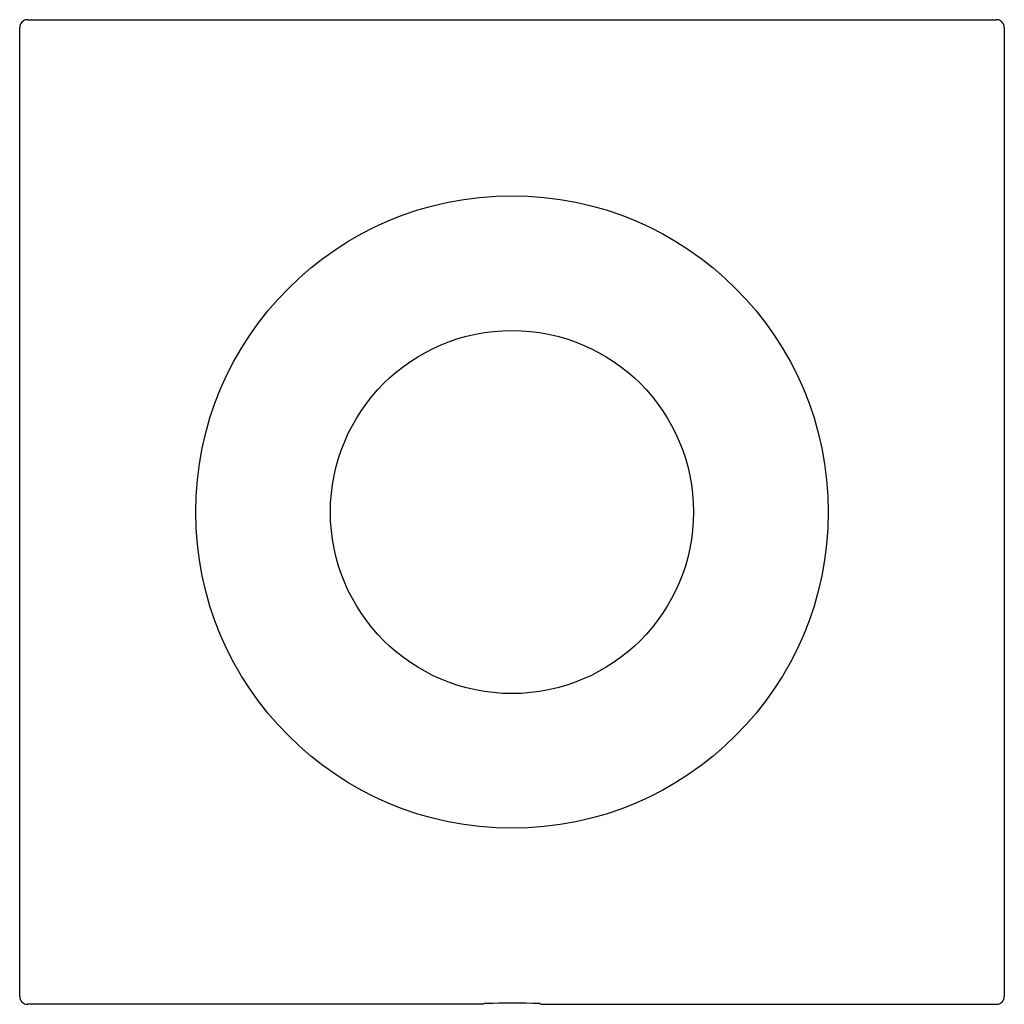
# Model space of a CAD drawing. Extents: x 4316.92 to 4321.84, y 147.77 to 152.69.
import ezdxf

# ---------------------------------------------------------------- set-up
doc = ezdxf.new("R2010")
doc.units = 0
doc.header["$LTSCALE"] = 0.64311
doc.layers.get('0').update_dxf_attribs({"color": 255, "linetype": 'CONTINUOUS'})
doc.layers.get('DEFPOINTS').update_dxf_attribs({"linetype": 'CONTINUOUS'})
doc.styles.get("Standard").update_dxf_attribs({"font": 'txt', "width": 0.8})

msp = doc.modelspace()

# ---------------------------------------------------------------- linework, layer by layer
for p, q in [((4316.9541, 152.6882), (4321.7973, 152.6882)), ((4316.9151, 147.8063), (4316.9151, 152.6488)), ((4321.8364, 152.6494), (4321.8364, 147.8063)), ((4319.234, 147.7669), (4316.9545, 147.7669)), ((4319.234, 147.7669), (4319.234, 147.7696)), ((4319.5175, 147.7696), (4319.5175, 147.7669)), ((4319.5175, 147.7669), (4321.797, 147.7669))]:
    msp.add_line(p, q)
for radius in [1.5808, 0.9075]:
    msp.add_circle((4319.3757, 150.2275), radius)
for centre, radius, start, end in [((4316.9544, 152.6489), 0.0393, 90.3199, 180.1487), ((4321.7971, 152.6489), 0.0393, 0.708, 89.6801), ((4316.9545, 147.8063), 0.0394, 179.9942, 270.0038), ((4321.797, 147.8063), 0.0394, 270.0172, 0.0111), ((4319.2354, 147.7672), 0.00279, 97.056, 119.7758), ((4319.2671, 147.4161), 0.3553, 93.6559, 95.176), ((4319.3731, 144.0939), 3.679, 87.8035, 92.0042), ((4319.5121, 147.7501), 0.0203, 74.6971, 84.3381)]:
    msp.add_arc(centre, radius, start, end)

# ---------------------------------------------------------------- texts
at = {"layer": 'DEFPOINTS'}
for tag, p, s in [('TRADENAME', (4319.3764, 150.2303), 'BEAM'), ('MODELNUMBER', (4319.3764, 150.232), 'K-26006T-2W'), ('PRODUCT', (4319.3764, 150.2287), 'URINAL SENSOR')]:
    msp.add_attdef(tag, p, s, height=0.001, dxfattribs=at)

doc.saveas('drawing.dxf')
